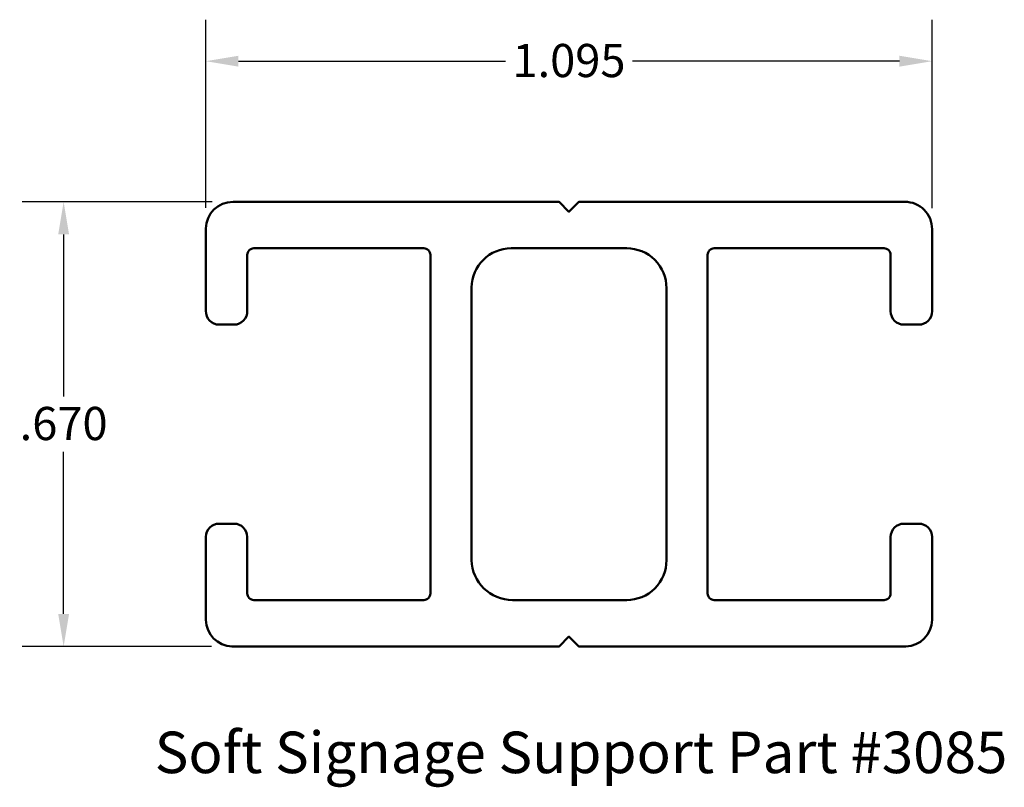
# Model space of a CAD drawing. Units: inches. Extents: x 1.91 to 3.4, y 1.56 to 2.72.
import ezdxf

# ---------------------------------------------------------------- set-up
doc = ezdxf.new("R2010")
doc.units = ezdxf.units.IN
doc.header["$LTSCALE"] = 0.5
doc.header["$MEASUREMENT"] = 0
for name, color, linetype, lineweight in [('Dimension (ANSI)', 7, 'Continuous', 25), ('Symbol (ANSI)', 7, 'Continuous', 25), ('Visible (ANSI)', 7, 'Continuous', 50)]:
    doc.layers.add(name, color=color, linetype=linetype, lineweight=lineweight)
doc.styles.add('Dimension Text (ANSI)', font='tahoma_0.ttf')
doc.styles.add('Text Style146', font='sanss_.ttf')
doc.dimstyles.new('SignComp', dxfattribs={"dimscale": 0.5, "dimtxt": 0.1, "dimasz": 0.098425, "dimexe": 0.125, "dimexo": 0.0625, "dimgap": 0.031496, "dimtad": 0, "dimtih": 1, "dimtoh": 1, "dimdec": 3, "dimrnd": 1e-08, "dimzin": 4, "dimdsep": 46, "dimtxsty": 'Dimension Text (ANSI)', "dimcen": 0.09, "dimdle": 0.393701, "dimclrd": 256, "dimclre": 256, "dimclrt": 256, "dimadec": 1, "dimazin": 1, "dimtfac": 0.9, "dimtdec": 3, "dimtofl": 0, "dimtmove": 0, "dimatfit": 3, "dimfxl": 1, "dimtolj": 1, "dimtzin": 4, "dimlwd": -1, "dimlwe": -1, "dimarcsym": 0})

# ---------------------------------------------------------------- blocks, each defined once
blk = doc.blocks.new('*D14')
at = {"layer": 'Defpoints', "color": 0, "transparency": 16777216}
for p in [(2.2322, 2.4449), (1.9768, 1.7749), (2.2307, 1.7749)]:
    blk.add_point(p, dxfattribs=at)
at = {"layer": 'Dimension (ANSI)', "transparency": 16777216}
for p, q in [((2.2009, 2.4449), (1.9143, 2.4449)), ((1.9768, 2.3957), (1.9768, 2.1517)), ((1.9768, 1.8241), (1.9768, 2.0681)), ((2.1995, 1.7749), (1.9143, 1.7749))]:
    blk.add_line(p, q, dxfattribs=at)
for points in [[(1.9686, 2.3957), (1.985, 2.3957), (1.9768, 2.4449)], [(1.9686, 1.8241), (1.985, 1.8241), (1.9768, 1.7749)]]:
    blk.add_solid(points, dxfattribs=at)
at = {"layer": 'Dimension (ANSI)', "transparency": 16777216, "insert": (1.9768, 2.1359), "char_height": 0.05, "attachment_point": 2, "style": 'Dimension Text (ANSI)'}
blk.add_mtext('\\A1;.670', dxfattribs=at)
blk = doc.blocks.new('*D15')
at = {"layer": 'Defpoints', "color": 0, "transparency": 16777216}
for p in [(3.2862, 2.6568), (2.1912, 2.4045), (3.2862, 2.4039)]:
    blk.add_point(p, dxfattribs=at)
at = {"layer": 'Dimension (ANSI)', "transparency": 16777216}
for p, q in [((2.1912, 2.4357), (2.1912, 2.7193)), ((3.2862, 2.4352), (3.2862, 2.7193)), ((2.2404, 2.6568), (2.643, 2.6568)), ((3.237, 2.6568), (2.8343, 2.6568))]:
    blk.add_line(p, q, dxfattribs=at)
for points in [[(2.2404, 2.665), (2.2404, 2.6486), (2.1912, 2.6568)], [(3.237, 2.665), (3.237, 2.6486), (3.2862, 2.6568)]]:
    blk.add_solid(points, dxfattribs=at)
at = {"layer": 'Dimension (ANSI)', "transparency": 16777216, "insert": (2.7387, 2.6828), "char_height": 0.05, "attachment_point": 2, "style": 'Dimension Text (ANSI)'}
blk.add_mtext('\\A1;1.095', dxfattribs=at)

msp = doc.modelspace()

# ---------------------------------------------------------------- linework, layer by layer
at = {"layer": 'Visible (ANSI)'}
for points in [[(3.2137, 2.3749, -0.414214), (3.2237, 2.3649), (3.2237, 2.2799, 0.414214), (3.2437, 2.2599), (3.2662, 2.2599, 0.414214), (3.2862, 2.2799), (3.2862, 2.4039, 0.414214), (3.2452, 2.4449), (2.7537, 2.4449), (2.7387, 2.4299), (2.7237, 2.4449), (2.2322, 2.4449, 0.410378), (2.1912, 2.4045), (2.1912, 2.2806, 0.424258), (2.2112, 2.2599), (2.2337, 2.2599, 0.423847), (2.2537, 2.2806), (2.2537, 2.3649, -0.414214), (2.2637, 2.3749), (2.5197, 2.3749, -0.414214), (2.5297, 2.3649), (2.5297, 1.8549, -0.414214), (2.5197, 1.8449), (2.2637, 1.8449, -0.414214), (2.2537, 1.8549), (2.2537, 1.9402, 0.409609), (2.2337, 1.9599), (2.2112, 1.9599, 0.410015), (2.1912, 1.9402), (2.1912, 1.815, 0.397393), (2.2307, 1.7749), (2.7237, 1.7749), (2.7387, 1.7899), (2.7537, 1.7749), (3.2464, 1.7749, 0.399707), (3.2862, 1.8151), (3.2862, 1.9399, 0.414214), (3.2662, 1.9599), (3.2437, 1.9599, 0.414214), (3.2237, 1.9399), (3.2237, 1.8549, -0.414214), (3.2137, 1.8449), (2.9577, 1.8449, -0.414214), (2.9477, 1.8549), (2.9477, 2.3649, -0.414214), (2.9577, 2.3749)], [(2.5917, 2.3158), (2.5917, 1.9051, 0.405693), (2.6537, 1.8449), (2.8257, 1.8449, 0.414214), (2.8857, 1.9049), (2.8857, 2.3149, 0.414214), (2.8257, 2.3749), (2.6517, 2.3749, 0.410105)]]:
    msp.add_lwpolyline(points, format="xyb", close=True, dxfattribs=at)

# ---------------------------------------------------------------- texts
at = {"layer": 'Symbol (ANSI)', "insert": (2.1141, 1.5646), "char_height": 0.0625, "attachment_point": 7, "style": 'Text Style146'}
msp.add_mtext('Soft Signage Support Part #3085', dxfattribs=at)

# ---------------------------------------------------------------- dimensions: what is measured, and where the dimension line sits
at = {"layer": 'Dimension (ANSI)'}
for base, p1, p2, angle, override, picture, middle in [((3.2862, 2.6568), (2.1912, 2.4045), (3.2862, 2.4039), 180, {"dimtih": 0, "dimtoh": 0, "dimdec": 3, "dimtp": 0, "dimtm": 0, "dimtdec": 3, "dimatfit": 1}, '*D15', (2.7387, 2.6568)), ((1.9768, 1.7749), (2.2322, 2.4449), (2.2307, 1.7749), 90, {"dimdec": 3, "dimtp": 0, "dimtm": 0, "dimtdec": 3, "dimatfit": 1}, '*D14', (1.9768, 2.1099))]:
    dim = msp.add_linear_dim(base=base, p1=p1, p2=p2, angle=angle, dimstyle='SignComp', override=override, dxfattribs=at)
    dim.commit()
    dim.dimension.update_dxf_attribs({"geometry": picture, "text_midpoint": middle, "dimtype": 160})

doc.saveas('drawing.dxf')
